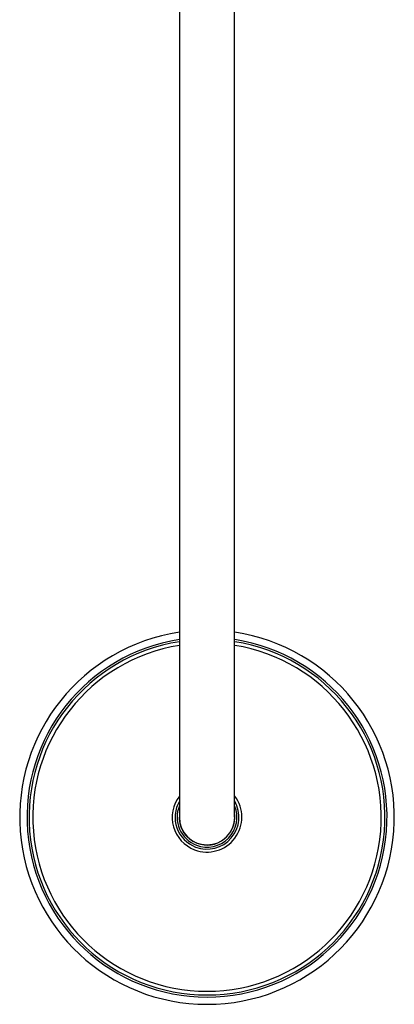
# Model space of a CAD drawing. Units: millimetres. Extents: x -726 to 1194, y -350 to 1529.
# Drawn here: x 148 to 277, y 850 to 1189 of the extents above; entities that cross this region are included whole.
import ezdxf

# ---------------------------------------------------------------- set-up
doc = ezdxf.new("R2010")
doc.units = ezdxf.units.MM

msp = doc.modelspace()

# ---------------------------------------------------------------- linework, layer by layer
at = {"color": 7, "linetype": 'Continuous', "lineweight": 25}
for p, q in [((203.3, 1377.36), (203.3, 961.58)), ((222.35, 961.58), (222.35, 1377.36)), ((203.3, 961.58), (203.3, 914.08)), ((222.35, 914.08), (222.35, 961.58))]:
    msp.add_line(p, q, dxfattribs=at)
for radius, start, end in [(64.5, 98.4922, 81.5078), (62, 98.8373, 270), (61.28, 98.9416, 270), (62, 270, 81.1627), (61.28, 270, 81.0584), (60, 99.1343, 270), (60, 270, 80.8657), (12, 142.5373, 249.1207), (12, 249.1207, 37.4627), (11, 149.9867, 249.1207), (10.29, 157.7281, 249.1207), (11, 249.1207, 30.0133), (10.29, 249.1207, 22.2719), (9.58, 174.1421, 249.1207), (9.53, 180, 0), (9.58, 249.1207, 5.8579)]:
    msp.add_arc((212.83, 914.08), radius, start, end, dxfattribs=at)

doc.saveas('drawing.dxf')
